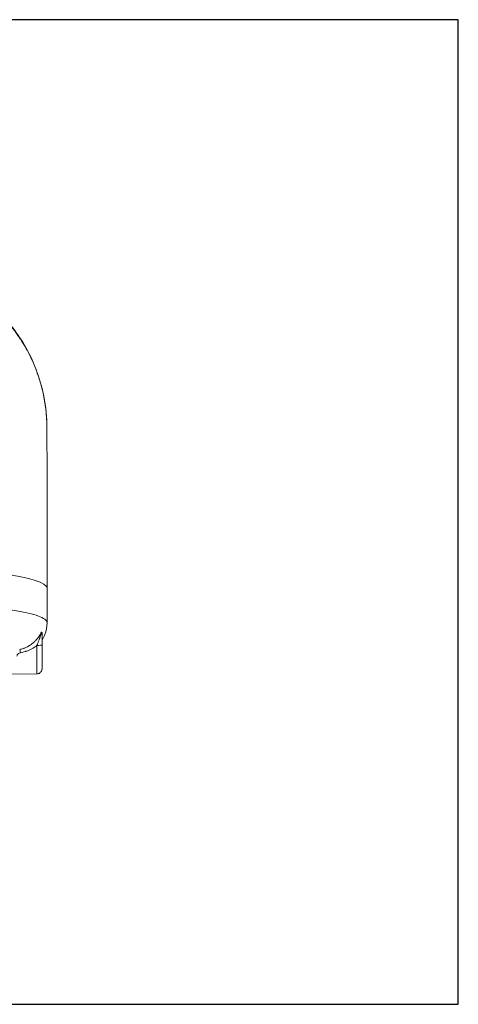
# Model space of a CAD drawing. Units: inches. Extents: x 0 to 222, y 0 to 117.
# Drawn here: x 113 to 124, y 44 to 68 of the extents above; entities that cross this region are included whole.
import ezdxf

# ---------------------------------------------------------------- set-up
doc = ezdxf.new("R2010")
doc.units = ezdxf.units.IN
doc.header["$MEASUREMENT"] = 0

# ---------------------------------------------------------------- blocks, each defined once
blk = doc.blocks.new('06_CVE_BLOCK_2D-RIGHT')
at = {"color": 0, "linetype": 'Continuous', "lineweight": 0, "extrusion": (2.22045e-16, 1, -2.22045e-16)}
for p, q in [((4.405, 4.637), (4.405, 3.801)), ((4.161, 2.559), (3.495, 2.548))]:
    blk.add_line(p, q, dxfattribs=at)
at = {"color": 0, "linetype": 'Continuous', "lineweight": 0, "extrusion": (-4.93053e-32, -2.22045e-16, -1)}
blk.add_ellipse((-0.001, 4.637), major_axis=(4.406, 0), ratio=0.121869, start_param=-1.436566, end_param=0, dxfattribs=at)
at = {"color": 0, "linetype": 'Continuous', "lineweight": 0}
for centre, major_axis, ratio, start_param, end_param in [((3.766, 3.028), (-0.025, 0.122), 0.056689, -1.214158, -0.150823), ((4.159, 3.264), (0.125, 0), 0.135458, -1.553037, 0.000012), ((4.161, 3.355), (0, -0.796), 0.000326, 0.000006, 1.434956)]:
    blk.add_ellipse(centre, major_axis=major_axis, ratio=ratio, start_param=start_param, end_param=end_param, dxfattribs=at)
for points, knots in [([(3.561, 10.979), (3.667, 10.842), (3.765, 10.698), (4.077, 10.163), (4.239, 9.735), (4.377, 9.039), (4.403, 8.774), (4.404, 8.51)], [0.889444, 0.889444, 0.889444, 0.889444, 1.428414, 1.428414, 2.825834, 2.825834, 3.648849, 3.648849, 3.648849, 3.648849]), ([(4.404, 8.51), (4.403, 8.675), (4.393, 8.83), (4.376, 8.976), (4.374, 8.992), (4.372, 9.008), (4.37, 9.024), (4.352, 9.163), (4.328, 9.293), (4.3, 9.416), (4.295, 9.435), (4.291, 9.454), (4.286, 9.472), (4.258, 9.588), (4.226, 9.696), (4.191, 9.797), (4.184, 9.818), (4.177, 9.839), (4.169, 9.859), (4.135, 9.954), (4.099, 10.044), (4.062, 10.128), (4.052, 10.15), (4.042, 10.172), (4.032, 10.193), (3.996, 10.271), (3.958, 10.345), (3.92, 10.415), (3.908, 10.438), (3.895, 10.46), (3.883, 10.483), (3.846, 10.547), (3.807, 10.61), (3.766, 10.675), (3.75, 10.699), (3.733, 10.724), (3.716, 10.749), (3.674, 10.812), (3.628, 10.875), (3.579, 10.938), (3.573, 10.946), (3.567, 10.954), (3.561, 10.961)], [0.3128753, 0.3128753, 0.3128753, 0.3128753, 0.3846154, 0.3846154, 0.3846154, 0.3924536, 0.3924536, 0.3924536, 0.4615385, 0.4615385, 0.4615385, 0.4722368, 0.4722368, 0.4722368, 0.5384615, 0.5384615, 0.5384615, 0.5520234, 0.5520234, 0.5520234, 0.6153846, 0.6153846, 0.6153846, 0.631853, 0.631853, 0.631853, 0.6923077, 0.6923077, 0.6923077, 0.711933, 0.711933, 0.711933, 0.7692308, 0.7692308, 0.7692308, 0.7910636, 0.7910636, 0.7910636, 0.8461538, 0.8461538, 0.8461538, 0.8529922, 0.8529922, 0.8529922, 0.8529922]), ([(4.404, 8.51), (4.404, 8.459), (4.404, 8.373), (4.404, 8.063), (4.405, 7.79), (4.405, 7.141), (4.405, 6.769), (4.405, 5.957), (4.405, 5.507), (4.405, 4.911), (4.405, 4.774), (4.405, 4.637)], [0, 0, 0, 0, 1.052041, 1.052041, 2.601201, 2.601201, 4.018966, 4.018966, 5.435018, 5.435018, 5.84941, 5.84941, 5.84941, 5.84941]), ([(4.405, 3.801), (4.405, 3.81), (4.403, 3.819), (4.4, 3.828), (4.389, 3.854), (4.362, 3.88), (4.319, 3.906), (4.275, 3.931), (4.216, 3.956), (4.142, 3.98), (4.068, 4.004), (3.979, 4.027), (3.875, 4.049), (3.77, 4.071), (3.65, 4.092), (3.521, 4.111), (3.391, 4.13), (3.252, 4.148), (3.114, 4.162), (2.975, 4.177), (2.837, 4.19), (2.702, 4.201), (2.566, 4.212), (2.433, 4.221), (2.303, 4.229), (2.174, 4.236), (2.048, 4.243), (1.927, 4.248), (1.805, 4.254), (1.688, 4.258), (1.575, 4.262), (1.462, 4.265), (1.353, 4.268), (1.249, 4.271), (1.145, 4.273), (1.045, 4.275), (0.949, 4.276), (0.854, 4.277), (0.762, 4.278), (0.674, 4.278)], [0.2743008, 0.2743008, 0.2743008, 0.2743008, 0.2941176, 0.2941176, 0.2941176, 0.3529412, 0.3529412, 0.3529412, 0.4117647, 0.4117647, 0.4117647, 0.4705882, 0.4705882, 0.4705882, 0.5294118, 0.5294118, 0.5294118, 0.5882353, 0.5882353, 0.5882353, 0.6470588, 0.6470588, 0.6470588, 0.7058824, 0.7058824, 0.7058824, 0.7647059, 0.7647059, 0.7647059, 0.8235294, 0.8235294, 0.8235294, 0.8823529, 0.8823529, 0.8823529, 0.9411765, 0.9411765, 0.9411765, 1, 1, 1, 1]), ([(4.405, 3.801), (4.405, 3.702), (4.386, 3.602), (4.333, 3.464), (4.31, 3.418), (4.284, 3.375)], [0, 0, 0, 0, 0.3395033, 0.3395033, 0.5238822, 0.5238822, 0.5238822, 0.5238822]), ([(3.742, 3.149), (3.774, 3.156), (3.805, 3.164), (3.837, 3.175), (3.842, 3.177), (3.847, 3.179), (3.852, 3.181), (3.888, 3.194), (3.924, 3.212), (3.959, 3.232), (3.964, 3.235), (3.969, 3.238), (3.974, 3.241), (4.004, 3.259), (4.032, 3.279), (4.058, 3.301), (4.072, 3.313), (4.085, 3.325), (4.098, 3.337), (4.114, 3.352), (4.13, 3.368), (4.145, 3.385), (4.164, 3.406), (4.182, 3.429), (4.198, 3.451), (4.204, 3.46), (4.21, 3.468), (4.216, 3.476), (4.237, 3.508), (4.255, 3.539), (4.27, 3.57)], [0.0000049, 0.0000049, 0.0000049, 0.0000049, 0.1438281, 0.1438281, 0.1438281, 0.1666667, 0.1666667, 0.1666667, 0.3333333, 0.3333333, 0.3333333, 0.3585192, 0.3585192, 0.3585192, 0.5, 0.5, 0.5, 0.5733688, 0.5733688, 0.5733688, 0.6666667, 0.6666667, 0.6666667, 0.7881359, 0.7881359, 0.7881359, 0.8333333, 0.8333333, 0.8333333, 1, 1, 1, 1]), ([(4.161, 3.248), (4.164, 3.255), (4.167, 3.263), (4.17, 3.27), (4.172, 3.275), (4.173, 3.279), (4.175, 3.284), (4.18, 3.295), (4.184, 3.307), (4.188, 3.317), (4.192, 3.328), (4.196, 3.338), (4.2, 3.349), (4.204, 3.359), (4.208, 3.37), (4.212, 3.381), (4.216, 3.392), (4.22, 3.403), (4.224, 3.414), (4.226, 3.418), (4.227, 3.422), (4.228, 3.427), (4.231, 3.434), (4.233, 3.441), (4.236, 3.449), (4.24, 3.46), (4.243, 3.471), (4.247, 3.482), (4.25, 3.493), (4.253, 3.503), (4.256, 3.512), (4.258, 3.521), (4.26, 3.529), (4.262, 3.537), (4.264, 3.544), (4.266, 3.551), (4.267, 3.556), (4.269, 3.562), (4.27, 3.567), (4.27, 3.57)], [0.0000068, 0.0000068, 0.0000068, 0.0000068, 0.0565365, 0.0565365, 0.0565365, 0.0909091, 0.0909091, 0.0909091, 0.1818182, 0.1818182, 0.1818182, 0.2727273, 0.2727273, 0.2727273, 0.3636364, 0.3636364, 0.3636364, 0.4545455, 0.4545455, 0.4545455, 0.4868834, 0.4868834, 0.4868834, 0.5454545, 0.5454545, 0.5454545, 0.6363636, 0.6363636, 0.6363636, 0.7272727, 0.7272727, 0.7272727, 0.8181818, 0.8181818, 0.8181818, 0.9090909, 0.9090909, 0.9090909, 1, 1, 1, 1]), ([(4.27, 3.57), (4.272, 3.571), (4.274, 3.572), (4.275, 3.573), (4.276, 3.573), (4.276, 3.573), (4.277, 3.573), (4.278, 3.573), (4.278, 3.572), (4.279, 3.572), (4.28, 3.571), (4.281, 3.57), (4.282, 3.569), (4.282, 3.569), (4.282, 3.568), (4.282, 3.568), (4.283, 3.567), (4.283, 3.565), (4.284, 3.563), (4.284, 3.56), (4.284, 3.558), (4.284, 3.555), (4.284, 3.555), (4.284, 3.554), (4.284, 3.554)], [0, 0, 0, 0, 0.2, 0.2, 0.2, 0.278805, 0.278805, 0.278805, 0.4, 0.4, 0.4, 0.6, 0.6, 0.6, 0.6237307, 0.6237307, 0.6237307, 0.8, 0.8, 0.8, 0.9927584, 0.9927584, 0.9927584, 0.9993488, 0.9993488, 0.9993488, 0.9993488]), ([(4.284, 3.554), (4.284, 3.516), (4.284, 3.473), (4.284, 3.377), (4.284, 3.321), (4.284, 3.264)], [0, 0, 0, 0, 0.1417827, 0.1417827, 0.3138495, 0.3138495, 0.3138495, 0.3138495]), ([(3.764, 3.072), (3.801, 3.079), (3.837, 3.087), (3.874, 3.098), (3.883, 3.101), (3.893, 3.104), (3.902, 3.108), (3.947, 3.123), (3.992, 3.143), (4.034, 3.165), (4.036, 3.166), (4.037, 3.166), (4.038, 3.167), (4.081, 3.19), (4.122, 3.217), (4.161, 3.248)], [0, 0, 0, 0, 0.264357, 0.264357, 0.264357, 0.333333, 0.333333, 0.333333, 0.657952, 0.657952, 0.657952, 0.666667, 0.666667, 0.666667, 1, 1, 1, 1]), ([(4.284, 3.264), (4.284, 3.193), (4.284, 3.121), (4.284, 2.993), (4.284, 2.933), (4.284, 2.832), (4.284, 2.789), (4.284, 2.725), (4.284, 2.702), (4.284, 2.688), (4.284, 2.686), (4.284, 2.684), (4.284, 2.684), (4.284, 2.682), (4.284, 2.682), (4.284, 2.68), (4.284, 2.68), (4.284, 2.679), (4.284, 2.678), (4.284, 2.676), (4.283, 2.674), (4.283, 2.668), (4.282, 2.665), (4.281, 2.655), (4.279, 2.648), (4.272, 2.63), (4.266, 2.618), (4.25, 2.598), (4.24, 2.588), (4.218, 2.573), (4.206, 2.568), (4.182, 2.561), (4.172, 2.559), (4.161, 2.559)], [0, 0, 0, 0, 0.217644, 0.217644, 0.431361, 0.431361, 0.645238, 0.645238, 0.859187, 0.859187, 0.918576, 0.918576, 0.943763, 0.943763, 0.951883, 0.951883, 0.954594, 0.954594, 0.957321, 0.957321, 0.962792, 0.962792, 0.973576, 0.973576, 0.993798, 0.993798, 1.03238, 1.03238, 1.072212, 1.072212, 1.112041, 1.112041, 1.144085, 1.144085, 1.144085, 1.144085]), ([(3.674, 2.986), (3.676, 2.997), (3.679, 3.007), (3.684, 3.017), (3.689, 3.026), (3.696, 3.035), (3.704, 3.043), (3.712, 3.05), (3.721, 3.057), (3.731, 3.061), (3.741, 3.066), (3.752, 3.07), (3.764, 3.072)], [0, 0, 0, 0, 0.25, 0.25, 0.25, 0.5, 0.5, 0.5, 0.75, 0.75, 0.75, 0.999986, 0.999986, 0.999986, 0.999986])]:
    blk.add_open_spline(points, degree=3, knots=knots, dxfattribs=at)
blk.add_open_spline([(4.284, 3.554), (4.284, 3.554), (4.284, 3.554), (4.284, 3.554)], degree=3, dxfattribs=at)
blk = doc.blocks.new('*U166')
blk.add_lwpolyline([(-14.541, -11.947), (16.822, -11.947), (16.822, 11.947), (-14.541, 11.947)], close=True)
blk = doc.blocks.new('*U167')
at = {"color": 0, "linetype": 'ByBlock', "lineweight": -2, "transparency": 16777216}
blk.add_blockref('*U166', (65.033, 24.932), dxfattribs=at)
blk = doc.blocks.new('2D_BLOCKS_RASCO_CVE')
for name, p in [('*U167', (14.541, 23.937)), ('06_CVE_BLOCK_2D-RIGHT', (82.018, 42.382))]:
    blk.add_blockref(name, p)

msp = doc.modelspace()

# ---------------------------------------------------------------- block references
msp.add_blockref('2D_BLOCKS_RASCO_CVE', (27.565, 6.735))

doc.saveas('drawing.dxf')
